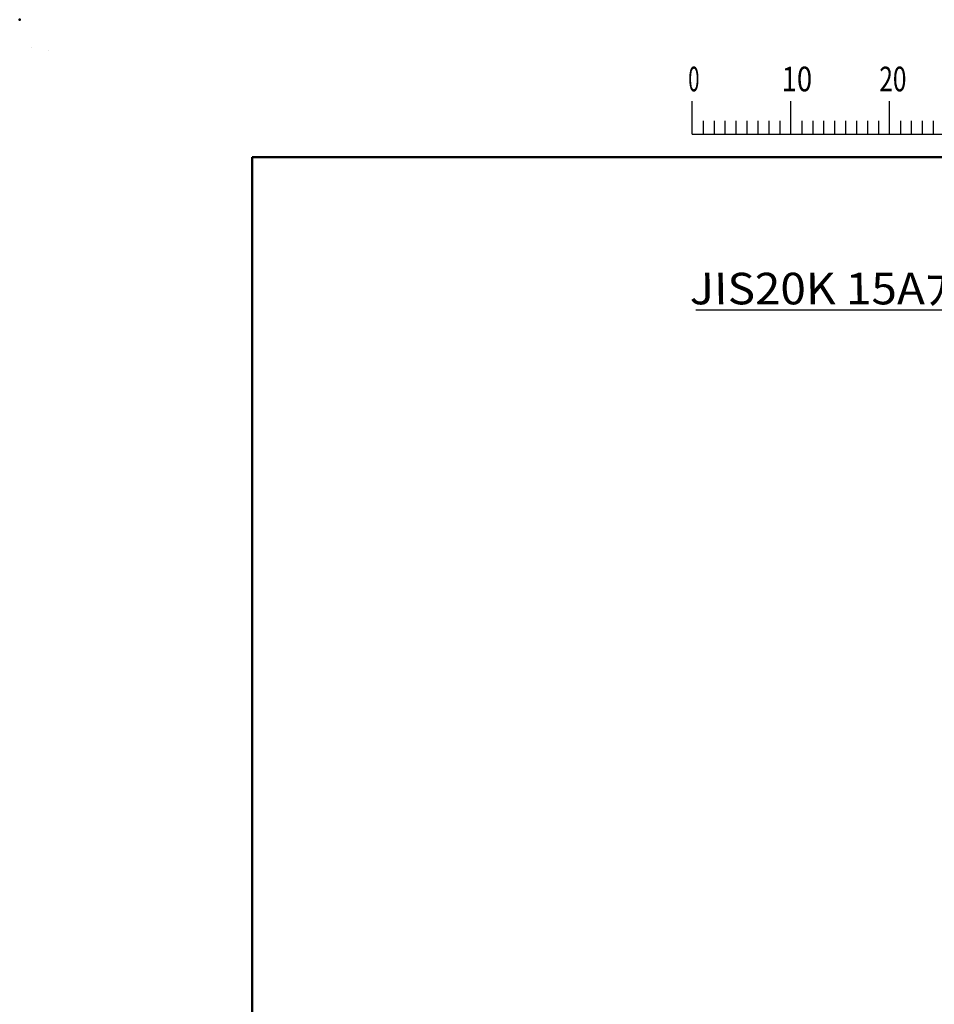
# Model space of a CAD drawing. Units: millimetres. Extents: x 0 to 1050, y -1 to 742.
# Drawn here: x 0 to 232, y 493 to 742 of the extents above; entities that cross this region are included whole.
import ezdxf

# ---------------------------------------------------------------- set-up
doc = ezdxf.new("R2010")
doc.units = ezdxf.units.MM
doc.header["$LTSCALE"] = 0.454724
for name, color, linetype in [('NoLayerName_001', 7, 'Continuous'), ('NoLayerName_011', 7, 'Continuous'), ('NoLayerName_013', 7, 'Continuous')]:
    doc.layers.add(name, color=color, linetype=linetype)
doc.styles.get("Standard").update_dxf_attribs({"font": 'txt', "bigfont": 'extfont2'})

# ---------------------------------------------------------------- blocks, each defined once
blk = doc.blocks.new('JZB_0001')
at = {"layer": 'NoLayerName_001', "color": 6, "linetype": 'Continuous', "lineweight": 25}
for p, q in [((0, 294.652), (0, 294.672)), ((0, 294.672), (0.02, 294.672)), ((67.006, 285.851), (67.006, 289.184)), ((77.005, 285.851), (77.005, 289.184)), ((77.005, 285.851), (77.005, 289.184)), ((77.005, 285.851), (77.005, 289.184)), ((77.005, 285.851), (77.005, 289.184)), ((87.004, 285.851), (87.004, 289.184)), ((87.004, 285.851), (87.004, 289.184)), ((87.004, 285.851), (87.004, 289.184)), ((87.004, 285.851), (87.004, 289.184)), ((87.004, 285.851), (87.004, 289.184)), ((87.004, 285.851), (87.004, 289.184)), ((68.117, 287.184), (68.117, 285.851)), ((69.228, 287.184), (69.228, 285.851)), ((70.339, 287.184), (70.339, 285.851)), ((71.45, 287.184), (71.45, 285.851)), ((72.561, 287.184), (72.561, 285.851)), ((73.672, 287.184), (73.672, 285.851)), ((74.783, 287.184), (74.783, 285.851)), ((75.894, 287.184), (75.894, 285.851)), ((78.116, 287.184), (78.116, 285.851)), ((78.116, 287.184), (78.116, 285.851)), ((78.116, 287.184), (78.116, 285.851)), ((78.116, 287.184), (78.116, 285.851)), ((79.227, 287.184), (79.227, 285.851)), ((79.227, 287.184), (79.227, 285.851)), ((79.227, 287.184), (79.227, 285.851)), ((79.227, 287.184), (79.227, 285.851)), ((80.338, 287.184), (80.338, 285.851)), ((80.338, 287.184), (80.338, 285.851)), ((80.338, 287.184), (80.338, 285.851)), ((80.338, 287.184), (80.338, 285.851)), ((81.449, 287.184), (81.449, 285.851)), ((81.449, 287.184), (81.449, 285.851)), ((81.449, 287.184), (81.449, 285.851)), ((81.449, 287.184), (81.449, 285.851)), ((82.56, 287.184), (82.56, 285.851)), ((82.56, 287.184), (82.56, 285.851)), ((82.56, 287.184), (82.56, 285.851)), ((82.56, 287.184), (82.56, 285.851)), ((83.671, 287.184), (83.671, 285.851)), ((83.671, 287.184), (83.671, 285.851)), ((83.671, 287.184), (83.671, 285.851)), ((83.671, 287.184), (83.671, 285.851)), ((84.782, 287.184), (84.782, 285.851)), ((84.782, 287.184), (84.782, 285.851)), ((84.782, 287.184), (84.782, 285.851)), ((84.782, 287.184), (84.782, 285.851)), ((85.893, 287.184), (85.893, 285.851)), ((85.893, 287.184), (85.893, 285.851)), ((85.893, 287.184), (85.893, 285.851)), ((85.893, 287.184), (85.893, 285.851)), ((88.115, 287.184), (88.115, 285.851)), ((88.115, 287.184), (88.115, 285.851)), ((88.115, 287.184), (88.115, 285.851)), ((88.115, 287.184), (88.115, 285.851)), ((88.115, 287.184), (88.115, 285.851)), ((88.115, 287.184), (88.115, 285.851)), ((89.226, 287.184), (89.226, 285.851)), ((89.226, 287.184), (89.226, 285.851)), ((89.226, 287.184), (89.226, 285.851)), ((89.226, 287.184), (89.226, 285.851)), ((89.226, 287.184), (89.226, 285.851)), ((89.226, 287.184), (89.226, 285.851)), ((90.337, 287.184), (90.337, 285.851)), ((90.337, 287.184), (90.337, 285.851)), ((90.337, 287.184), (90.337, 285.851)), ((90.337, 287.184), (90.337, 285.851)), ((90.337, 287.184), (90.337, 285.851)), ((90.337, 287.184), (90.337, 285.851)), ((91.448, 287.184), (91.448, 285.851)), ((91.448, 287.184), (91.448, 285.851)), ((91.448, 287.184), (91.448, 285.851)), ((91.448, 287.184), (91.448, 285.851)), ((91.448, 287.184), (91.448, 285.851)), ((91.448, 287.184), (91.448, 285.851)), ((67.006, 285.851), (117.001, 285.851))]:
    blk.add_line(p, q, dxfattribs=at)
at = {"layer": 'NoLayerName_001', "color": 6, "linetype": 'Continuous', "lineweight": 50}
for p, q in [((22.426, 11.583), (22.426, 283.506)), ((22.426, 283.506), (406.151, 283.506))]:
    blk.add_line(p, q, dxfattribs=at)
at = {"layer": 'NoLayerName_001', "color": 6, "lineweight": 25, "char_height": 2.5, "attachment_point": 4, "line_spacing_factor": 0.6}
for s, insert, width in [('\\A1;\\W0.600000;0', (66.615, 291.436), 1.32812), ('\\A1;\\W0.816497;\\T0.816497;10', (76.083, 291.436), 2.65625), ('\\A1;\\W0.727273;\\T0.750000;20', (85.979, 291.436), 2.65625)]:
    blk.add_mtext(s, dxfattribs=dict(at, insert=insert, width=width))

msp = doc.modelspace()

# ---------------------------------------------------------------- linework, layer by layer
at = {"layer": 'NoLayerName_001', "color": 6, "linetype": 'Continuous', "lineweight": 25}
for p, q in [((7.3851, 734.5917), (7.3851, 734.5928)), ((7.3851, 734.5928), (7.386, 734.5928)), ((7.3851, 734.5917), (7.3851, 734.5928)), ((7.3851, 734.5928), (7.386, 734.5928))]:
    msp.add_line(p, q, dxfattribs=at)
at = {"layer": 'NoLayerName_001', "color": 6, "linetype": 'Continuous', "lineweight": 50}
msp.add_point((0, 742.5), dxfattribs=at)
msp.add_point((0, 742.5), dxfattribs=at)
at = {"layer": 'NoLayerName_013', "color": 4, "linetype": 'Continuous', "lineweight": 25}
msp.add_line((171.3548, 668.9837), (272.1093, 668.9837), dxfattribs=at)

# ---------------------------------------------------------------- block references
at = {"layer": 'NoLayerName_001', "xscale": 2.5, "yscale": 2.5, "zscale": 2.5}
msp.add_blockref('JZB_0001', (2.8683, -1.1222), dxfattribs=at)

# ---------------------------------------------------------------- texts
at = {"layer": 'NoLayerName_011', "color": 4, "lineweight": 25, "insert": (169.7951, 670.3456), "char_height": 8, "width": 115.600004, "attachment_point": 7, "line_spacing_factor": 0.6}
msp.add_mtext('\\A1;\\W1.066063;\\T1.066063;\\Q-1.0;JIS20K 15Aﾌﾗﾝｼﾞ', dxfattribs=at)

doc.saveas('drawing.dxf')
